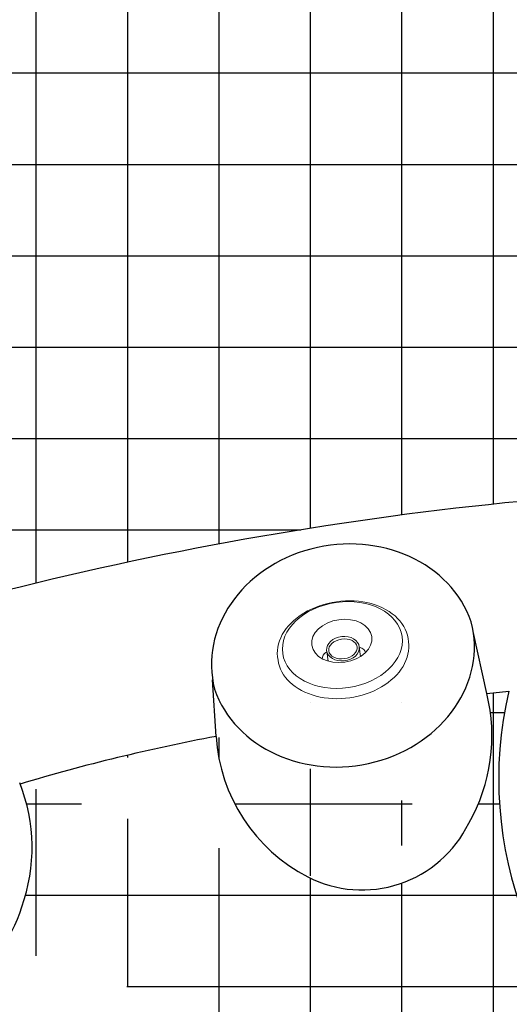
# Model space of a CAD drawing. Units: inches. Extents: x -2 to 87, y -21 to 131.
# Drawn here: x 31 to 38, y 39 to 53 of the extents above; entities that cross this region are included whole.
import ezdxf

# ---------------------------------------------------------------- set-up
doc = ezdxf.new("R2010")
doc.units = ezdxf.units.IN
doc.header["$MEASUREMENT"] = 0
doc.linetypes.add('SLD-Solid', pattern=[0])
doc.layers.add('1', color=4, linetype='Continuous')
pattern_1 = [(180, (317.3980040493993, -15.65898000000008), (-2.220446049250313e-16, -1.25), []), (270, (317.3980040493993, -15.65898000000008), (1.25, -2.220446049250313e-16), [])]

# ---------------------------------------------------------------- blocks, each defined once
blk = doc.blocks.new('MJ554')
at = {"layer": '1', "color": 3, "linetype": 'SLD-Solid', "lineweight": 15}
for p, q in [((0.222047968408873, -0.6694860076475209), (0.222047968408873, -0.5382818841283665)), ((-0.2279520261528063, -0.5396842689177248), (-0.2279520261528063, -0.6694860076475209))]:
    blk.add_line(p, q, dxfattribs=at)
at = {"layer": '1', "color": 4, "linetype": 'SLD-Solid', "lineweight": 15}
for centre, major_axis, ratio, start_param, end_param in [((-0.003039936927550002, -0.6445941922292775), (-0.8999940734008742, -0.0005623489474468888), 0.7162233354789029, 3.130910897123254, 6.283185522038177), ((-0.003354796310802044, -0.6820862438529645), (0.9012441254325837, 0.002172661305955211), 0.7152794569508696, 3.080904283637381, 6.328184589825399)]:
    blk.add_ellipse(centre, major_axis=major_axis, ratio=ratio, start_param=start_param, end_param=end_param, dxfattribs=at)
at = {"layer": '1', "color": 3, "linetype": 'SLD-Solid', "lineweight": 15}
for centre, major_axis, ratio in [((-0.002952028871959556, -0.7299070251963968), (-0.8244296741180532, 0), 0.7131679104481529), ((-0.002952028871959556, -0.785070322196816), (-0.4142755642533271, 0), 0.7094690921136505), ((-0.00374991840467942, -0.6775943993234677), (-0.2242021077481211, 0.008104124192776393), 0.7453336663629807), ((-0.002952028871959556, -0.6752320870728425), (-0.1964429274245409, 0), 0.6864542965633034)]:
    blk.add_ellipse(centre, major_axis=major_axis, ratio=ratio, dxfattribs=at)
for start_param, end_param in [(6.274873162071259, 7.002191875295571), (8.705771392653395, 9.433090105877714)]:
    blk.add_ellipse((-0.002952028871959556, -0.5827218855840925), major_axis=(-0.2990190497064225, 0), ratio=0.4355349628671624, start_param=start_param, end_param=end_param, dxfattribs=at)
blk = doc.blocks.new('2026 MAKENA')
at = {"layer": '1', "linetype": 'Continuous'}
h = blk.add_hatch(dxfattribs=at)
h.set_pattern_fill('ANSI37', color=2, scale=10, angle=135, style=0)
h.set_pattern_definition(pattern_1)
edge = h.paths.add_edge_path()
edge.add_arc((44.04234052647121, 0.5861069236789689), 47.8489512720863, 93.12483359059009, 110.3282039178977)
edge.add_arc((44.37376583091009, 46.47420926917819), 3.494724810445658, 33.26208884539871, 147.2666227012483)
edge.add_arc((44.38456248009203, -0.723448383320445), 49.20062274638537, 69.83031473835229, 86.60760790803725)
edge.add_line((61.34901960147937, 45.45997480465867), (61.83663399999983, 46.78745499999992))
edge.add_arc((46.95824533653229, 46.80926895276373), 14.87115263210698, 1.037280505298508, 59.2686562671728)
edge.add_arc((71.4533859508702, 47.25277645545454), 9.628002712947868, 181.0372805052984, 182.7701863733218)
edge.add_arc((46.54244255895122, 46.10984913132232), 15.68483563946871, 59.26865626717279, 86.23019846357933)
edge.add_arc((43.7397766484284, 3.57468139718388), 58.31223798088871, 86.23019846357933, 91.98495571610748)
edge.add_arc((42.0635904305434, 51.93846609236427), 9.919415473012691, 91.98495571610748, 127.3092929038061)
edge.add_arc((59.02013845905367, 29.68730278251662), 37.8950975859601, 127.3092929038061, 142.3963899260961)
edge.add_arc((36.88783364419066, 46.73369363530473), 9.95912870131198, 142.3963899260961, 179.696884556619)
edge.add_line((26.93046659270715, 46.79111445317638), (27.41974469256331, 45.45493179776095))
h = blk.add_hatch(dxfattribs=at)
h.set_pattern_fill('ANSI37', color=2, scale=10, angle=135, style=0)
h.set_pattern_definition(pattern_1)
edge = h.paths.add_edge_path()
edge.add_arc((-59.73068918909684, 44.40590779830045), 122.0528869138366, 356.8488876870921, 359.0195171897424)
edge.add_arc((59.78905006455648, 38.46806708167914), 2.472034384523261, 285.751994218039, 341.8180677736731)
edge.add_arc((60.22019662267599, -34.79952008782841), 70.88879417760295, 89.80606326935703, 96.88382644975235)
edge.add_arc((109.114160662507, 448.2679700121618), 419.3044507532472, 258.8379319481564, 259.5895400507205)
edge.add_arc((28.17353683242141, 38.53582337250747), 1.656641114978578, 181.6029491448357, 262.0063580755542)
edge.add_arc((147.1166949744878, 41.86433367205159), 120.6463627283297, 179.7721336944684, 181.6029491448353)
edge.add_arc((43.51669114225336, 98.43747126577972), 63.39271690022985, 260.767954100131, 277.4385663993507)
edge.add_arc((118.3578057825265, -199.522075939497), 258.7360717899534, 110.2104733874966, 110.801137810196)
edge.add_arc((30.99354732770644, 43.1258448559669), 1.661815102933337, 245.8576677734965, 343.7558730585873)
edge.add_arc((31.27526838542099, 43.75439385422345), 2.350611587803216, 191.6877397740845, 245.8576677734966)
edge.add_arc((30.33310337941765, 43.47209227346056), 2.397302114123814, 340.2241089293587, 381.687706037349)
edge.add_arc((40.04984415373065, 19.40669155237536), 26.03481971191481, 100.6298575535283, 106.7035265212112)
edge.add_arc((37.24215853345902, 44.51397419597731), 1.620580776925911, 242.7594300263439, 334.0883935421955)
edge.add_arc((37.56158009518055, 45.13442032468456), 2.318422831204988, 183.4541218002252, 242.7594300263441)
edge.add_arc((36.62854776653239, 44.99751239806677), 2.389631105478555, 330.0860518188957, 374.1212056466229)
edge.add_line((38.94596848527806, 45.58052014466963), (39.24996999999979, 45.61520499999992))
edge.add_arc((44.38419772622706, 44.4089853597134), 5.274017459714521, 166.7788740119633, 373.2212134165067)
edge.add_line((49.82243351472158, 45.58052014466963), (49.5184368741439, 45.61521136500765))
edge.add_arc((52.13985423346725, 44.99751239806677), 2.389631105478555, 165.878794353377, 209.9139481811043)
edge.add_arc((51.20682190481909, 45.13442032468456), 2.318422831204988, 297.240569973656, 356.5458781997748)
edge.add_arc((51.52624346654068, 44.51397419597731), 1.620580776925911, 205.9116064578045, 297.240569973656)
edge.add_arc((44.384200999999, -0.7250200000035676), 46.62378600000359, 75.30169900000007, 78.69849399999981)
edge.add_arc((57.49313361457865, 43.75439385422345), 2.350611587803216, 294.1423322265034, 348.3122602259155)
edge.add_arc((57.7748546722932, 43.1258448559669), 1.661815102933337, 196.2441269414127, 294.1423322265035)
edge.add_arc((58.43529862058199, 43.47209227346056), 2.397302114123814, 158.3122939626511, 199.7758910706413)
edge.add_arc((44.38420099999593, -0.7250200000101046), 46.62378600001072, 67.39624148962149, 70.69859699999955)
at = {"layer": '1', "color": 3, "linetype": 'Continuous'}
for p, q in [((38.94596848527806, 45.58052014466963), (38.76158799999968, 46.43231700000113)), ((35.24736899999982, 44.99473700000003), (35.19894602879293, 45.77054225478163)), ((38.94596848527806, 45.58052014466963), (39.24996999999979, 45.61520499999992))]:
    blk.add_line(p, q, dxfattribs=at)
at = {"layer": '1', "color": 2, "linetype": 'Continuous'}
for centre, radius, start, end in [((59.02013845905367, 29.68730278251662), 37.8950975859601, 127.309292903807, 142.396389926096), ((44.04234052647121, 0.5861069236789689), 47.8489512720863, 93.12483359059073, 110.3282039178966)]:
    blk.add_arc(centre, radius, start, end, dxfattribs=at)
at = {"layer": '1', "color": 3, "linetype": 'Continuous'}
for centre, radius, start, end in [((36.62854776653239, 44.99751239806677), 2.389631105478555, 330.0860518188956, 14.12120564662319), ((44.38419772622706, 44.4089853597134), 5.274017459714521, 166.7788740119634, 13.22121341650698), ((40.04984415373065, 19.40669155237536), 26.03481971191481, 100.6298575535287, 106.7035265212107), ((37.56158009518055, 45.13442032468456), 2.318422831204988, 183.4541218002251, 242.7594300263438), ((30.33310337941765, 43.47209227346056), 2.397302114123814, 340.2241089293585, 21.68770603734911), ((37.24215853345902, 44.51397419597731), 1.620580776925911, 242.7594300263438, 334.0883935421959), ((30.99354732770644, 43.1258448559669), 1.661815102933337, 245.857667773496, 343.7558730585874)]:
    blk.add_arc(centre, radius, start, end, dxfattribs=at)
for centre, start_param, end_param in [((36.99594646161484, 46.04919708882846), 3.295490918029998, 6.36783775260145), ((36.96458756717777, 46.1536621659543), 0.1538982644403719, 3.226245098969666)]:
    blk.add_ellipse(centre, major_axis=(-1.797000432821882, -0.2786548340468258), ratio=0.8642769364441973, start_param=start_param, end_param=end_param, dxfattribs=at)
at = {"layer": '1', "color": 1, "rotation": 188.2008843111548}
blk.add_blockref('MJ554', (37.07384260573951, 45.52323816359727), dxfattribs=at)

msp = doc.modelspace()

# ---------------------------------------------------------------- block references
msp.add_blockref('2026 MAKENA', (-1.63906985841939, -2.230458182585643))

doc.saveas('drawing.dxf')
